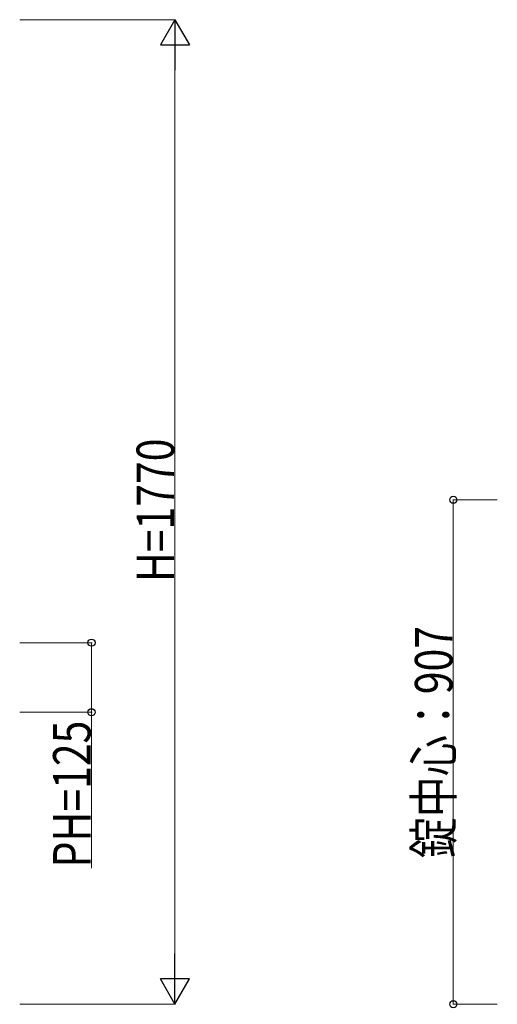
# Model space of a CAD drawing. Units: millimetres. Extents: x 375 to 12420, y 112 to 8692.
# Drawn here: x 7145 to 8003, y 1083 to 2853 of the extents above; entities that cross this region are included whole.
import ezdxf

# ---------------------------------------------------------------- set-up
doc = ezdxf.new("R2010")
doc.units = ezdxf.units.MM
doc.layers.add('YKK_D', color=6, linetype='Continuous', lineweight=13)
doc.styles.add('text-b', font='extslim2.shx', dxfattribs={"width": 0.8, "bigfont": 'extfont2.shx'})

msp = doc.modelspace()

# ---------------------------------------------------------------- linework, layer by layer
at = {"layer": 'YKK_D'}
for p, q in [((7144.8, 2852.9), (7424.8, 2852.9)), ((7423.8, 1135.4), (7423.8, 2800.4)), ((8002.8, 1989.9), (7922.8, 1989.9)), ((7923.8, 1989.9), (7923.8, 1082.9)), ((7144.8, 1732.9), (7274.8, 1732.9)), ((7273.8, 1732.9), (7273.8, 1607.9)), ((7144.8, 1607.9), (7274.8, 1607.9)), ((7273.8, 1607.9), (7273.8, 1327.4)), ((7144.8, 1082.9), (7424.8, 1082.9)), ((8002.8, 1082.9), (7922.8, 1082.9))]:
    msp.add_line(p, q, dxfattribs=at)
at = {"layer": 'YKK_D', "lineweight": -2}
for p, q in [((7423.8, 2852.9), (7397.6, 2807.5)), ((7423.8, 2852.9), (7450.1, 2807.5)), ((7423.8, 2852.9), (7423.8, 2762)), ((7397.6, 2807.5), (7450.1, 2807.5)), ((7423.8, 1082.9), (7423.8, 1173.9)), ((7423.8, 1082.9), (7397.6, 1128.4)), ((7450.1, 1128.4), (7397.6, 1128.4)), ((7423.8, 1082.9), (7450.1, 1128.4))]:
    msp.add_line(p, q, dxfattribs=at)
at = {"layer": 'YKK_D', "linetype": 'ByBlock', "lineweight": -2}
for centre in [(7923.8, 1989.9), (7273.8, 1732.9), (7273.8, 1607.9), (7923.8, 1082.9)]:
    msp.add_circle(centre, 6.38, dxfattribs=at)

# ---------------------------------------------------------------- texts
at = {"layer": 'YKK_D', "style": 'text-b', "width": 0.8}
for s, p in [('H=1770', (7422.3, 1841.9)), ('錠中心：907', (7922.3, 1345.6)), ('PH=125', (7272.3, 1328.9))]:
    msp.add_text(s, height=67.5, rotation=90, dxfattribs=at).set_placement(p)

doc.saveas('drawing.dxf')
